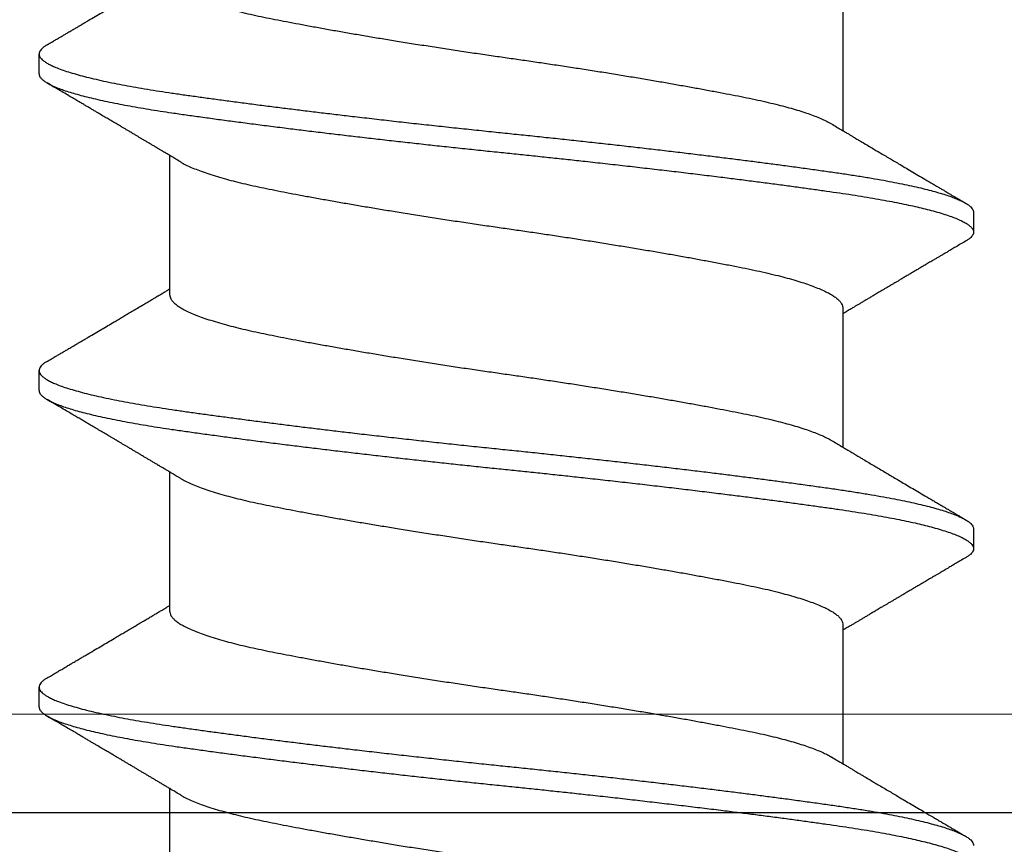
# Model space of a CAD drawing. Extents: x -2520 to 1829, y -2757 to -308.
# Drawn here: x 387 to 387, y -2035 to -2034 of the extents above; entities that cross this region are included whole.
import ezdxf

# ---------------------------------------------------------------- set-up
doc = ezdxf.new("R2010")
doc.units = 0
doc.header["$LTSCALE"] = 0.5
doc.header["$MEASUREMENT"] = 0
doc.layers.add('.875 HAT CHANNEL', color=3, linetype='CONTINUOUS', lineweight=15)
doc.layers.add('ALB PLCP', color=10, linetype='CONTINUOUS')
doc.layers.add('LIGHTING', color=42, linetype='CONTINUOUS')

# ---------------------------------------------------------------- blocks, each defined once
blk = doc.blocks.new('#8X58-HWH-SD-TEK')
at = {"layer": 'ALB PLCP', "lineweight": 30}
for p, q in [((-0.05904, 0.2964), (-0.05904, 0.27192)), ((0.082, 0.28188), (0.082, 0.28536)), ((0.05904, 0.24306), (0.05904, 0.26754)), ((-0.082, 0.25758), (-0.082, 0.2541)), ((-0.05904, 0.24085), (-0.05904, 0.21637)), ((0.082, 0.22633), (0.082, 0.2298)), ((0.05904, 0.1875), (0.05904, 0.21198)), ((-0.082, 0.20202), (-0.082, 0.19855)), ((-0.05904, 0.18529), (-0.05904, 0.16081)), ((0.082, 0.17077), (0.082, 0.17424)), ((0.05904, 0.13194), (0.05904, 0.15643))]:
    blk.add_line(p, q, dxfattribs=at)
for points, knots in [([(0.08059, 0.28696), (0.08034, 0.28711), (0.07986, 0.28739), (0.0792, 0.28778), (0.07865, 0.2881), (0.07821, 0.28836), (0.07788, 0.28855), (0.07752, 0.28877), (0.07704, 0.28905), (0.07645, 0.2894), (0.07582, 0.28977), (0.07521, 0.29013), (0.07458, 0.2905), (0.07397, 0.29086), (0.07316, 0.29134), (0.07217, 0.29192), (0.07102, 0.2926), (0.06992, 0.29324), (0.06894, 0.29382), (0.06808, 0.29434), (0.06731, 0.29479), (0.06655, 0.29524), (0.06576, 0.29571), (0.0649, 0.29622), (0.0641, 0.29669), (0.06335, 0.29714), (0.06271, 0.29752), (0.0621, 0.29788), (0.06157, 0.29819), (0.06122, 0.2984), (0.06099, 0.29854), (0.06084, 0.29863), (0.06064, 0.29875), (0.06037, 0.29891), (0.05998, 0.29914), (0.05953, 0.29941), (0.05919, 0.29961), (0.05904, 0.2997)], [0, 0, 0, 0, 0.035772, 0.066389, 0.091856, 0.112173, 0.127345, 0.137588, 0.16237, 0.193745, 0.22019, 0.249717, 0.279107, 0.307443, 0.334725, 0.391824, 0.444279, 0.495069, 0.544563, 0.580746, 0.615753, 0.651059, 0.687087, 0.725893, 0.770029, 0.799069, 0.830024, 0.859919, 0.88411, 0.902549, 0.909612, 0.915598, 0.924325, 0.936822, 0.953085, 0.978708, 1, 1, 1, 1]), ([(0.05903, 0.29861), (0.05903, 0.29852), (0.05902, 0.29829), (0.05887, 0.29793), (0.05858, 0.29752), (0.05817, 0.29711), (0.05762, 0.29669), (0.05693, 0.29625), (0.05607, 0.2958), (0.05505, 0.29534), (0.05388, 0.29487), (0.05256, 0.29441), (0.05112, 0.29394), (0.04957, 0.29349), (0.04794, 0.29306), (0.04625, 0.29264), (0.04446, 0.29223), (0.04259, 0.29183), (0.04062, 0.29144), (0.03856, 0.29104), (0.0364, 0.29063), (0.03415, 0.29021), (0.0318, 0.28978), (0.02938, 0.28935), (0.02691, 0.28892), (0.02438, 0.28849), (0.0218, 0.28806), (0.0191, 0.28762), (0.01629, 0.28717), (0.01337, 0.28671), (0.01043, 0.28626), (0.00748, 0.28581), (0.00452, 0.28537), (0.00164, 0.28495), (-0.00119, 0.28455), (-0.00396, 0.28415), (-0.00674, 0.28374), (-0.00952, 0.28333), (-0.0123, 0.2829), (-0.01506, 0.28247), (-0.0178, 0.28204), (-0.0205, 0.2816), (-0.02315, 0.28116), (-0.02574, 0.28072), (-0.02824, 0.28029), (-0.03066, 0.27986), (-0.03301, 0.27944), (-0.0353, 0.27902), (-0.03752, 0.2786), (-0.03967, 0.27819), (-0.04172, 0.27779), (-0.04367, 0.27738), (-0.04554, 0.27697), (-0.04727, 0.27655), (-0.04888, 0.27614), (-0.05035, 0.27573), (-0.05173, 0.27531), (-0.053, 0.27489), (-0.05415, 0.27447), (-0.05519, 0.27405), (-0.0561, 0.27362), (-0.05672, 0.27331), (-0.057, 0.27313), (-0.05705, 0.2731)], [0, 0, 0, 0, 0.011697, 0.028009, 0.044154, 0.060404, 0.076741, 0.093148, 0.110921, 0.128729, 0.146548, 0.164352, 0.182118, 0.199821, 0.216434, 0.232951, 0.249354, 0.265625, 0.281799, 0.298091, 0.314513, 0.331046, 0.347672, 0.364371, 0.380825, 0.397312, 0.413813, 0.430307, 0.44809, 0.465819, 0.48347, 0.50102, 0.518448, 0.535731, 0.551905, 0.568176, 0.58458, 0.601097, 0.617711, 0.634401, 0.651148, 0.667931, 0.684731, 0.701527, 0.717998, 0.734427, 0.750793, 0.767078, 0.783892, 0.800581, 0.817125, 0.833663, 0.850345, 0.867154, 0.883102, 0.899128, 0.915215, 0.931345, 0.947501, 0.963663, 0.979815, 0.995937, 1, 1, 1, 1]), ([(0.08058, 0.28696), (0.08074, 0.28687), (0.08108, 0.28666), (0.08148, 0.28634), (0.08179, 0.286), (0.08197, 0.28566), (0.08202, 0.28533), (0.08195, 0.285), (0.08176, 0.28467), (0.08145, 0.28434), (0.08103, 0.28402), (0.0805, 0.28368), (0.07985, 0.28335), (0.07904, 0.28299), (0.07805, 0.28261), (0.07687, 0.28221), (0.07554, 0.28181), (0.07406, 0.28141), (0.07244, 0.28102), (0.07069, 0.28062), (0.06885, 0.28024), (0.06696, 0.27988), (0.06502, 0.27953), (0.063, 0.27918), (0.06089, 0.27884), (0.05869, 0.27851), (0.05641, 0.27818), (0.05404, 0.27785), (0.05157, 0.27751), (0.049, 0.27716), (0.04635, 0.27681), (0.04361, 0.27645), (0.04084, 0.2761), (0.03806, 0.27575), (0.03528, 0.27541), (0.03244, 0.27506), (0.02955, 0.27472), (0.02647, 0.27436), (0.02319, 0.27398), (0.01973, 0.27358), (0.01623, 0.27319), (0.01272, 0.27281), (0.00921, 0.27243), (0.0057, 0.27206), (0.00229, 0.2717), (-0.001, 0.27136), (-0.00421, 0.27103), (-0.00742, 0.27069), (-0.01064, 0.27035), (-0.01387, 0.27), (-0.01708, 0.26965), (-0.02028, 0.26929), (-0.02345, 0.26892), (-0.0266, 0.26856), (-0.0297, 0.2682), (-0.03276, 0.26783), (-0.03571, 0.26747), (-0.03854, 0.26712), (-0.04125, 0.26678), (-0.0439, 0.26644), (-0.04648, 0.2661), (-0.04911, 0.26576), (-0.05178, 0.26539), (-0.05446, 0.26502), (-0.05703, 0.26466), (-0.05949, 0.2643), (-0.06184, 0.26394), (-0.0641, 0.26357), (-0.06619, 0.2632), (-0.06812, 0.26283), (-0.0699, 0.26248), (-0.07156, 0.26212), (-0.07312, 0.26175), (-0.07455, 0.26139), (-0.07587, 0.26102), (-0.07707, 0.26066), (-0.07813, 0.26029), (-0.07907, 0.25993), (-0.07988, 0.25957), (-0.08056, 0.25921), (-0.0811, 0.25887), (-0.08151, 0.25853), (-0.08179, 0.25821), (-0.08195, 0.25789), (-0.08202, 0.25768), (-0.082, 0.25758), (-0.082, 0.25758)], [0, 0, 0, 0, 0.0092512, 0.0211723, 0.0330262, 0.0448041, 0.056498, 0.0682033, 0.0799919, 0.0911756, 0.1024184, 0.1137127, 0.1250507, 0.1364243, 0.1496174, 0.1628342, 0.1760619, 0.1892873, 0.2024973, 0.215679, 0.2288194, 0.2408181, 0.2527621, 0.2646423, 0.2764498, 0.2881761, 0.2998567, 0.3116149, 0.3234512, 0.3353567, 0.3473227, 0.3593397, 0.3713982, 0.382797, 0.3942157, 0.405646, 0.4170793, 0.4285073, 0.4417118, 0.4548848, 0.4680135, 0.4810856, 0.4940888, 0.5070114, 0.5198419, 0.5315224, 0.5432491, 0.5550569, 0.5669374, 0.5788817, 0.5908806, 0.6029246, 0.6150041, 0.6271091, 0.6392298, 0.6513561, 0.6634777, 0.6748936, 0.6862881, 0.697653, 0.70898, 0.7202612, 0.7332463, 0.7461479, 0.7589549, 0.7716973, 0.784526, 0.7974468, 0.8104486, 0.822428, 0.8344561, 0.8465234, 0.85862, 0.870736, 0.8828613, 0.8949859, 0.9070996, 0.9191925, 0.9312546, 0.9432761, 0.9552475, 0.9664807, 0.9776534, 0.9887583, 0.9997885, 1, 1, 1, 1]), ([(0.08198, 0.28188), (0.08199, 0.28183), (0.082, 0.28165), (0.08186, 0.28135), (0.08157, 0.28099), (0.08115, 0.28063), (0.08062, 0.28028), (0.07995, 0.27992), (0.07915, 0.27956), (0.07822, 0.2792), (0.07716, 0.27883), (0.07598, 0.27847), (0.07467, 0.2781), (0.07324, 0.27774), (0.0717, 0.27737), (0.07004, 0.27701), (0.06831, 0.27666), (0.06652, 0.27632), (0.06468, 0.27599), (0.06276, 0.27567), (0.06076, 0.27535), (0.05858, 0.27502), (0.0562, 0.27468), (0.0536, 0.27432), (0.05088, 0.27394), (0.04805, 0.27356), (0.04511, 0.27318), (0.04208, 0.27279), (0.03904, 0.2724), (0.03602, 0.27203), (0.03302, 0.27166), (0.02996, 0.2713), (0.02686, 0.27093), (0.02372, 0.27057), (0.02055, 0.2702), (0.01735, 0.26985), (0.01414, 0.26949), (0.01092, 0.26914), (0.0077, 0.2688), (0.00448, 0.26846), (0.00134, 0.26813), (-0.00174, 0.26782), (-0.00476, 0.2675), (-0.00779, 0.26718), (-0.01083, 0.26686), (-0.01403, 0.26651), (-0.01738, 0.26614), (-0.02086, 0.26575), (-0.02432, 0.26535), (-0.02774, 0.26496), (-0.0311, 0.26456), (-0.03441, 0.26416), (-0.03756, 0.26377), (-0.04055, 0.2634), (-0.04337, 0.26304), (-0.04612, 0.26268), (-0.04878, 0.26233), (-0.05136, 0.26198), (-0.05384, 0.26164), (-0.05622, 0.2613), (-0.0585, 0.26098), (-0.0607, 0.26065), (-0.06282, 0.26031), (-0.06486, 0.25996), (-0.06676, 0.25962), (-0.06854, 0.25928), (-0.07019, 0.25894), (-0.07175, 0.2586), (-0.0732, 0.25826), (-0.07462, 0.2579), (-0.07599, 0.25752), (-0.07728, 0.25712), (-0.07841, 0.25672), (-0.07939, 0.25632), (-0.08021, 0.25593), (-0.08088, 0.25555), (-0.08138, 0.25518), (-0.08173, 0.25482), (-0.08194, 0.25448), (-0.08202, 0.25415), (-0.08198, 0.25383), (-0.08181, 0.25349), (-0.08151, 0.25315), (-0.08111, 0.25282), (-0.08075, 0.2526), (-0.08059, 0.2525)], [0, 0, 0, 0, 0.006105, 0.018921, 0.031831, 0.043737, 0.055704, 0.067722, 0.079781, 0.091871, 0.103984, 0.116108, 0.128234, 0.140351, 0.15245, 0.16452, 0.176552, 0.187853, 0.199103, 0.210295, 0.221422, 0.232476, 0.245222, 0.258061, 0.270991, 0.284001, 0.297079, 0.310212, 0.323388, 0.335494, 0.347615, 0.359741, 0.371863, 0.383969, 0.396052, 0.408099, 0.420102, 0.432052, 0.443938, 0.455752, 0.467486, 0.478496, 0.489569, 0.500712, 0.51192, 0.523183, 0.536275, 0.54942, 0.562605, 0.575817, 0.589043, 0.60227, 0.615486, 0.627578, 0.63964, 0.651661, 0.663632, 0.675543, 0.687385, 0.69915, 0.710835, 0.722554, 0.734355, 0.746229, 0.758168, 0.769476, 0.780825, 0.792208, 0.803615, 0.815039, 0.828267, 0.841493, 0.854703, 0.867886, 0.881027, 0.894115, 0.907138, 0.919007, 0.930803, 0.942515, 0.954204, 0.965975, 0.977822, 0.989738, 1, 1, 1, 1]), ([(0.05709, 0.26637), (0.05738, 0.26655), (0.05793, 0.26688), (0.05869, 0.26733), (0.05933, 0.26771), (0.05984, 0.26802), (0.06023, 0.26825), (0.0605, 0.26841), (0.0607, 0.26853), (0.06087, 0.26863), (0.06104, 0.26873), (0.06125, 0.26885), (0.06149, 0.269), (0.06183, 0.2692), (0.06227, 0.26946), (0.06277, 0.26976), (0.06324, 0.27004), (0.06372, 0.27032), (0.06417, 0.27059), (0.06463, 0.27086), (0.0651, 0.27114), (0.06562, 0.27145), (0.06616, 0.27177), (0.06667, 0.27207), (0.06713, 0.27234), (0.06753, 0.27258), (0.06785, 0.27277), (0.06816, 0.27295), (0.06851, 0.27316), (0.06899, 0.27344), (0.06958, 0.27379), (0.07028, 0.2742), (0.07107, 0.27467), (0.0718, 0.2751), (0.07245, 0.27549), (0.073, 0.27581), (0.07357, 0.27615), (0.07417, 0.2765), (0.07483, 0.27689), (0.07556, 0.27732), (0.07638, 0.2778), (0.07728, 0.27833), (0.0783, 0.27893), (0.07941, 0.27958), (0.08019, 0.28004), (0.0806, 0.28028)], [0, 0, 0, 0, 0.037452, 0.069936, 0.097446, 0.119974, 0.135044, 0.146593, 0.154619, 0.160653, 0.16804, 0.176897, 0.187225, 0.199026, 0.220543, 0.242765, 0.263011, 0.281281, 0.302918, 0.321078, 0.340301, 0.362599, 0.387976, 0.408896, 0.428175, 0.445746, 0.460328, 0.469565, 0.484956, 0.505203, 0.530309, 0.560272, 0.594177, 0.631384, 0.653664, 0.676981, 0.701335, 0.726729, 0.753702, 0.785168, 0.819353, 0.857925, 0.900887, 0.948244, 1, 1, 1, 1]), ([(-0.05706, 0.2731), (-0.05738, 0.27291), (-0.05796, 0.27257), (-0.05877, 0.27208), (-0.05945, 0.27168), (-0.06, 0.27135), (-0.06043, 0.2711), (-0.06072, 0.27092), (-0.06094, 0.27079), (-0.06114, 0.27067), (-0.06139, 0.27052), (-0.06174, 0.27031), (-0.06219, 0.27005), (-0.06282, 0.26967), (-0.0636, 0.26921), (-0.06446, 0.2687), (-0.06531, 0.26819), (-0.06618, 0.26768), (-0.06707, 0.26715), (-0.06796, 0.26663), (-0.06891, 0.26607), (-0.06994, 0.26546), (-0.07106, 0.26479), (-0.07224, 0.2641), (-0.0735, 0.26335), (-0.0746, 0.26271), (-0.07548, 0.26219), (-0.07608, 0.26184), (-0.07661, 0.26152), (-0.07708, 0.26125), (-0.07743, 0.26104), (-0.0777, 0.26088), (-0.07796, 0.26073), (-0.07829, 0.26053), (-0.07873, 0.26028), (-0.07926, 0.25997), (-0.0799, 0.25959), (-0.08035, 0.25933), (-0.08059, 0.25918)], [0, 0, 0, 0, 0.039859, 0.074313, 0.103351, 0.126964, 0.144888, 0.157552, 0.165194, 0.172817, 0.182416, 0.197975, 0.216926, 0.239231, 0.279328, 0.315895, 0.348932, 0.388346, 0.426117, 0.463119, 0.501286, 0.547448, 0.594839, 0.643893, 0.697447, 0.755984, 0.783307, 0.809264, 0.832143, 0.851943, 0.868662, 0.876708, 0.886733, 0.900966, 0.919407, 0.942058, 0.968922, 1, 1, 1, 1]), ([(0.05708, 0.26637), (0.05703, 0.26634), (0.05674, 0.26616), (0.05606, 0.26582), (0.05505, 0.26535), (0.05387, 0.26489), (0.05256, 0.26442), (0.05112, 0.26396), (0.04957, 0.26351), (0.04794, 0.26308), (0.04625, 0.26266), (0.04446, 0.26225), (0.04259, 0.26185), (0.04062, 0.26146), (0.03856, 0.26105), (0.0364, 0.26064), (0.03415, 0.26022), (0.0318, 0.2598), (0.02938, 0.25937), (0.02691, 0.25894), (0.02438, 0.25851), (0.0218, 0.25808), (0.0191, 0.25764), (0.01629, 0.25718), (0.01337, 0.25672), (0.01043, 0.25627), (0.00748, 0.25583), (0.00452, 0.25539), (0.00164, 0.25497), (-0.00119, 0.25457), (-0.00396, 0.25417), (-0.00674, 0.25376), (-0.00952, 0.25334), (-0.0123, 0.25292), (-0.01506, 0.25249), (-0.0178, 0.25205), (-0.0205, 0.25161), (-0.02315, 0.25117), (-0.02574, 0.25074), (-0.02824, 0.25031), (-0.03066, 0.24988), (-0.03301, 0.24946), (-0.03533, 0.24903), (-0.03761, 0.2486), (-0.03984, 0.24817), (-0.04196, 0.24775), (-0.04398, 0.24733), (-0.04589, 0.2469), (-0.04767, 0.24647), (-0.04932, 0.24604), (-0.05082, 0.24561), (-0.05221, 0.24517), (-0.05349, 0.24473), (-0.05463, 0.24429), (-0.05566, 0.24386), (-0.05655, 0.24342), (-0.0573, 0.24298), (-0.05792, 0.24255), (-0.0584, 0.24213), (-0.05875, 0.24172), (-0.05896, 0.24132), (-0.05905, 0.24103), (-0.05903, 0.24088), (-0.05903, 0.24085)], [0, 0, 0, 0, 0.003712, 0.021476, 0.039274, 0.057083, 0.074878, 0.092635, 0.110328, 0.126932, 0.143441, 0.159835, 0.176098, 0.192263, 0.208547, 0.224959, 0.241483, 0.2581, 0.274791, 0.291236, 0.307715, 0.324206, 0.340692, 0.358465, 0.376185, 0.393827, 0.411368, 0.428786, 0.44606, 0.462225, 0.478488, 0.494883, 0.511392, 0.527996, 0.544677, 0.561415, 0.57819, 0.594981, 0.611768, 0.62823, 0.64465, 0.661008, 0.677285, 0.69475, 0.71208, 0.729253, 0.746456, 0.763813, 0.781302, 0.797894, 0.814565, 0.831296, 0.848066, 0.864856, 0.881645, 0.898411, 0.915136, 0.931798, 0.948379, 0.964565, 0.980638, 0.996579, 1, 1, 1, 1]), ([(-0.0806, 0.2525), (-0.08029, 0.25232), (-0.07971, 0.25198), (-0.07889, 0.2515), (-0.07818, 0.25108), (-0.07757, 0.25072), (-0.07706, 0.25042), (-0.07666, 0.25018), (-0.07635, 0.25001), (-0.07612, 0.24987), (-0.07593, 0.24976), (-0.07572, 0.24964), (-0.0755, 0.2495), (-0.07524, 0.24935), (-0.07496, 0.24919), (-0.07452, 0.24893), (-0.07391, 0.24857), (-0.07314, 0.24812), (-0.07241, 0.24769), (-0.07174, 0.24729), (-0.07113, 0.24693), (-0.07051, 0.24656), (-0.06989, 0.2462), (-0.0693, 0.24585), (-0.06878, 0.24554), (-0.06836, 0.24529), (-0.06805, 0.24511), (-0.0678, 0.24496), (-0.06754, 0.24481), (-0.06721, 0.24461), (-0.06682, 0.24438), (-0.06638, 0.24412), (-0.06584, 0.2438), (-0.06522, 0.24343), (-0.06456, 0.24304), (-0.06395, 0.24268), (-0.0634, 0.24235), (-0.06288, 0.24205), (-0.06239, 0.24176), (-0.06192, 0.24147), (-0.06147, 0.24121), (-0.061, 0.24093), (-0.06046, 0.24061), (-0.0598, 0.24021), (-0.05931, 0.23992), (-0.05904, 0.23976), (-0.05904, 0.23976)], [0, 0, 0, 0, 0.042573, 0.08038, 0.113424, 0.14171, 0.165239, 0.184014, 0.198259, 0.207616, 0.215827, 0.225248, 0.235879, 0.247718, 0.260767, 0.275024, 0.30881, 0.345241, 0.381963, 0.410264, 0.438735, 0.467377, 0.49619, 0.524619, 0.54926, 0.56953, 0.582357, 0.592543, 0.604022, 0.619433, 0.638213, 0.658604, 0.680479, 0.712968, 0.744785, 0.773077, 0.797847, 0.821909, 0.844414, 0.866309, 0.887929, 0.906924, 0.931856, 0.962717, 0.999499, 1, 1, 1, 1]), ([(0.08059, 0.2314), (0.08034, 0.23156), (0.07986, 0.23184), (0.0792, 0.23222), (0.07865, 0.23255), (0.07821, 0.23281), (0.07788, 0.233), (0.07752, 0.23321), (0.07704, 0.23349), (0.07645, 0.23384), (0.07582, 0.23421), (0.07521, 0.23457), (0.07458, 0.23494), (0.07397, 0.2353), (0.07316, 0.23578), (0.07217, 0.23636), (0.07102, 0.23704), (0.06992, 0.23769), (0.06894, 0.23827), (0.06808, 0.23878), (0.06731, 0.23923), (0.06655, 0.23969), (0.06576, 0.24015), (0.0649, 0.24066), (0.0641, 0.24114), (0.06335, 0.24158), (0.06271, 0.24196), (0.0621, 0.24233), (0.06157, 0.24264), (0.06122, 0.24285), (0.06099, 0.24298), (0.06084, 0.24307), (0.06064, 0.24319), (0.06037, 0.24335), (0.05998, 0.24358), (0.05953, 0.24385), (0.05919, 0.24405), (0.05904, 0.24414)], [0, 0, 0, 0, 0.035772, 0.066389, 0.091856, 0.112173, 0.127345, 0.137588, 0.16237, 0.193745, 0.22019, 0.249717, 0.279107, 0.307443, 0.334725, 0.391824, 0.444279, 0.495069, 0.544563, 0.580746, 0.615753, 0.651059, 0.687087, 0.725893, 0.770029, 0.799069, 0.830024, 0.859919, 0.88411, 0.902549, 0.909612, 0.915598, 0.924325, 0.936822, 0.953085, 0.978708, 1, 1, 1, 1]), ([(0.05903, 0.24306), (0.05903, 0.24296), (0.05902, 0.24273), (0.05887, 0.24237), (0.05858, 0.24196), (0.05817, 0.24155), (0.05762, 0.24113), (0.05693, 0.2407), (0.05607, 0.24024), (0.05505, 0.23978), (0.05388, 0.23931), (0.05256, 0.23885), (0.05112, 0.23839), (0.04957, 0.23794), (0.04794, 0.23751), (0.04625, 0.23709), (0.04446, 0.23668), (0.04259, 0.23628), (0.04062, 0.23589), (0.03856, 0.23548), (0.0364, 0.23507), (0.03415, 0.23465), (0.0318, 0.23423), (0.02938, 0.2338), (0.02691, 0.23337), (0.02438, 0.23294), (0.0218, 0.23251), (0.0191, 0.23206), (0.01629, 0.23161), (0.01337, 0.23115), (0.01043, 0.2307), (0.00748, 0.23025), (0.00452, 0.22982), (0.00164, 0.2294), (-0.00119, 0.229), (-0.00396, 0.2286), (-0.00674, 0.22819), (-0.00952, 0.22777), (-0.0123, 0.22735), (-0.01506, 0.22691), (-0.0178, 0.22648), (-0.0205, 0.22604), (-0.02315, 0.2256), (-0.02574, 0.22517), (-0.02824, 0.22474), (-0.03066, 0.22431), (-0.03301, 0.22389), (-0.0353, 0.22347), (-0.03752, 0.22305), (-0.03967, 0.22263), (-0.04172, 0.22223), (-0.04367, 0.22183), (-0.04554, 0.22141), (-0.04727, 0.221), (-0.04888, 0.22058), (-0.05035, 0.22017), (-0.05173, 0.21975), (-0.053, 0.21933), (-0.05415, 0.21891), (-0.05519, 0.21849), (-0.0561, 0.21807), (-0.05672, 0.21775), (-0.057, 0.21758), (-0.05705, 0.21754)], [0, 0, 0, 0, 0.011697, 0.028009, 0.044154, 0.060404, 0.076741, 0.093148, 0.110921, 0.128729, 0.146548, 0.164352, 0.182118, 0.199821, 0.216434, 0.232951, 0.249354, 0.265625, 0.281799, 0.298091, 0.314513, 0.331046, 0.347672, 0.364371, 0.380825, 0.397312, 0.413813, 0.430307, 0.44809, 0.465819, 0.48347, 0.50102, 0.518448, 0.535731, 0.551905, 0.568176, 0.58458, 0.601097, 0.617711, 0.634401, 0.651148, 0.667931, 0.684731, 0.701527, 0.717998, 0.734427, 0.750793, 0.767078, 0.783892, 0.800581, 0.817125, 0.833663, 0.850345, 0.867154, 0.883102, 0.899128, 0.915215, 0.931345, 0.947501, 0.963663, 0.979815, 0.995937, 1, 1, 1, 1]), ([(0.08058, 0.2314), (0.08074, 0.23131), (0.08108, 0.23111), (0.08148, 0.23078), (0.08179, 0.23044), (0.08197, 0.23011), (0.08202, 0.22978), (0.08195, 0.22945), (0.08176, 0.22912), (0.08145, 0.22879), (0.08103, 0.22846), (0.0805, 0.22813), (0.07985, 0.22779), (0.07904, 0.22743), (0.07805, 0.22705), (0.07687, 0.22666), (0.07554, 0.22626), (0.07406, 0.22586), (0.07244, 0.22546), (0.07069, 0.22507), (0.06885, 0.22469), (0.06696, 0.22432), (0.06502, 0.22397), (0.063, 0.22363), (0.06089, 0.22329), (0.05869, 0.22296), (0.05641, 0.22263), (0.05404, 0.22229), (0.05157, 0.22195), (0.049, 0.22161), (0.04635, 0.22126), (0.04361, 0.2209), (0.04084, 0.22055), (0.03806, 0.2202), (0.03528, 0.21985), (0.03244, 0.21951), (0.02955, 0.21916), (0.02647, 0.2188), (0.02319, 0.21842), (0.01973, 0.21803), (0.01623, 0.21764), (0.01272, 0.21725), (0.00921, 0.21687), (0.0057, 0.2165), (0.00229, 0.21615), (-0.001, 0.21581), (-0.00421, 0.21548), (-0.00742, 0.21514), (-0.01064, 0.21479), (-0.01387, 0.21444), (-0.01708, 0.21409), (-0.02028, 0.21373), (-0.02345, 0.21337), (-0.0266, 0.213), (-0.0297, 0.21264), (-0.03276, 0.21227), (-0.03571, 0.21192), (-0.03854, 0.21156), (-0.04125, 0.21122), (-0.0439, 0.21088), (-0.04648, 0.21055), (-0.04911, 0.2102), (-0.05178, 0.20984), (-0.05446, 0.20947), (-0.05703, 0.20911), (-0.05949, 0.20875), (-0.06184, 0.20838), (-0.0641, 0.20801), (-0.06619, 0.20764), (-0.06812, 0.20728), (-0.0699, 0.20692), (-0.07156, 0.20656), (-0.07312, 0.2062), (-0.07455, 0.20583), (-0.07587, 0.20547), (-0.07707, 0.2051), (-0.07813, 0.20474), (-0.07907, 0.20437), (-0.07988, 0.20401), (-0.08056, 0.20366), (-0.0811, 0.20331), (-0.08151, 0.20298), (-0.08179, 0.20265), (-0.08195, 0.20234), (-0.08202, 0.20213), (-0.082, 0.20202), (-0.082, 0.20202)], [0, 0, 0, 0, 0.009251, 0.021172, 0.033026, 0.044804, 0.056498, 0.068203, 0.079992, 0.091176, 0.102418, 0.113713, 0.125051, 0.136424, 0.149617, 0.162834, 0.176062, 0.189287, 0.202497, 0.215679, 0.228819, 0.240818, 0.252762, 0.264642, 0.27645, 0.288176, 0.299857, 0.311615, 0.323451, 0.335357, 0.347323, 0.35934, 0.371398, 0.382797, 0.394216, 0.405646, 0.417079, 0.428507, 0.441712, 0.454885, 0.468014, 0.481086, 0.494089, 0.507011, 0.519842, 0.531522, 0.543249, 0.555057, 0.566937, 0.578882, 0.590881, 0.602925, 0.615004, 0.627109, 0.63923, 0.651356, 0.663478, 0.674894, 0.686288, 0.697653, 0.70898, 0.720261, 0.733246, 0.746148, 0.758955, 0.771697, 0.784526, 0.797447, 0.810449, 0.822428, 0.834456, 0.846523, 0.85862, 0.870736, 0.882861, 0.894986, 0.9071, 0.919193, 0.931255, 0.943276, 0.955248, 0.966481, 0.977653, 0.988758, 0.999788, 1, 1, 1, 1]), ([(0.08198, 0.22633), (0.08199, 0.22627), (0.082, 0.22609), (0.08186, 0.22579), (0.08157, 0.22543), (0.08115, 0.22507), (0.08062, 0.22472), (0.07995, 0.22437), (0.07915, 0.22401), (0.07822, 0.22364), (0.07716, 0.22328), (0.07598, 0.22291), (0.07467, 0.22255), (0.07324, 0.22218), (0.0717, 0.22182), (0.07004, 0.22146), (0.06831, 0.22111), (0.06652, 0.22077), (0.06468, 0.22044), (0.06276, 0.22011), (0.06076, 0.2198), (0.05858, 0.21947), (0.0562, 0.21913), (0.0536, 0.21876), (0.05088, 0.21839), (0.04805, 0.21801), (0.04511, 0.21762), (0.04208, 0.21723), (0.03904, 0.21685), (0.03602, 0.21647), (0.03302, 0.21611), (0.02996, 0.21574), (0.02686, 0.21538), (0.02372, 0.21501), (0.02055, 0.21465), (0.01735, 0.21429), (0.01414, 0.21393), (0.01092, 0.21358), (0.0077, 0.21324), (0.00448, 0.2129), (0.00134, 0.21257), (-0.00174, 0.21226), (-0.00476, 0.21195), (-0.00779, 0.21163), (-0.01083, 0.2113), (-0.01403, 0.21095), (-0.01738, 0.21058), (-0.02086, 0.21019), (-0.02432, 0.2098), (-0.02774, 0.2094), (-0.0311, 0.209), (-0.03441, 0.2086), (-0.03756, 0.20821), (-0.04055, 0.20784), (-0.04337, 0.20748), (-0.04612, 0.20712), (-0.04878, 0.20677), (-0.05136, 0.20642), (-0.05384, 0.20608), (-0.05622, 0.20575), (-0.0585, 0.20542), (-0.0607, 0.20509), (-0.06282, 0.20475), (-0.06486, 0.20441), (-0.06676, 0.20407), (-0.06854, 0.20373), (-0.07019, 0.20339), (-0.07175, 0.20305), (-0.0732, 0.2027), (-0.07462, 0.20234), (-0.07599, 0.20196), (-0.07728, 0.20156), (-0.07841, 0.20116), (-0.07939, 0.20077), (-0.08021, 0.20038), (-0.08088, 0.19999), (-0.08138, 0.19962), (-0.08173, 0.19927), (-0.08194, 0.19893), (-0.08202, 0.1986), (-0.08198, 0.19827), (-0.08181, 0.19794), (-0.08151, 0.19759), (-0.08111, 0.19726), (-0.08075, 0.19705), (-0.08059, 0.19694)], [0, 0, 0, 0, 0.006105, 0.018921, 0.031831, 0.043737, 0.055704, 0.067722, 0.079781, 0.091871, 0.103984, 0.116108, 0.128234, 0.140351, 0.15245, 0.16452, 0.176552, 0.187853, 0.199103, 0.210295, 0.221422, 0.232476, 0.245222, 0.258061, 0.270991, 0.284001, 0.297079, 0.310212, 0.323388, 0.335494, 0.347615, 0.359741, 0.371863, 0.383969, 0.396052, 0.408099, 0.420102, 0.432052, 0.443938, 0.455752, 0.467486, 0.478496, 0.489569, 0.500712, 0.51192, 0.523183, 0.536275, 0.54942, 0.562605, 0.575817, 0.589043, 0.60227, 0.615486, 0.627578, 0.63964, 0.651661, 0.663632, 0.675543, 0.687385, 0.69915, 0.710835, 0.722554, 0.734355, 0.746229, 0.758168, 0.769476, 0.780825, 0.792208, 0.803615, 0.815039, 0.828267, 0.841493, 0.854703, 0.867886, 0.881027, 0.894115, 0.907138, 0.919007, 0.930803, 0.942515, 0.954204, 0.965975, 0.977822, 0.989738, 1, 1, 1, 1]), ([(0.05709, 0.21082), (0.05738, 0.21099), (0.05793, 0.21132), (0.05869, 0.21177), (0.05933, 0.21216), (0.05984, 0.21246), (0.06023, 0.21269), (0.0605, 0.21285), (0.0607, 0.21297), (0.06087, 0.21307), (0.06104, 0.21317), (0.06125, 0.2133), (0.06149, 0.21344), (0.06183, 0.21365), (0.06227, 0.2139), (0.06277, 0.2142), (0.06324, 0.21448), (0.06372, 0.21476), (0.06417, 0.21503), (0.06463, 0.21531), (0.0651, 0.21558), (0.06562, 0.21589), (0.06616, 0.21621), (0.06667, 0.21652), (0.06713, 0.21678), (0.06753, 0.21702), (0.06785, 0.21722), (0.06816, 0.2174), (0.06851, 0.2176), (0.06899, 0.21789), (0.06958, 0.21823), (0.07028, 0.21865), (0.07107, 0.21911), (0.0718, 0.21955), (0.07245, 0.21993), (0.073, 0.22025), (0.07357, 0.22059), (0.07417, 0.22095), (0.07483, 0.22133), (0.07556, 0.22176), (0.07638, 0.22224), (0.07728, 0.22278), (0.0783, 0.22337), (0.07941, 0.22403), (0.08019, 0.22448), (0.0806, 0.22472)], [0, 0, 0, 0, 0.037452, 0.069936, 0.097446, 0.119974, 0.135044, 0.146593, 0.154619, 0.160653, 0.16804, 0.176897, 0.187225, 0.199026, 0.220543, 0.242765, 0.263011, 0.281281, 0.302918, 0.321078, 0.340301, 0.362599, 0.387976, 0.408896, 0.428175, 0.445746, 0.460328, 0.469565, 0.484956, 0.505203, 0.530309, 0.560272, 0.594177, 0.631384, 0.653664, 0.676981, 0.701335, 0.726729, 0.753702, 0.785168, 0.819353, 0.857925, 0.900887, 0.948244, 1, 1, 1, 1]), ([(-0.05706, 0.21754), (-0.05738, 0.21736), (-0.05796, 0.21701), (-0.05877, 0.21653), (-0.05945, 0.21612), (-0.06, 0.21579), (-0.06043, 0.21554), (-0.06072, 0.21536), (-0.06094, 0.21523), (-0.06114, 0.21512), (-0.06139, 0.21496), (-0.06174, 0.21476), (-0.06219, 0.21449), (-0.06282, 0.21412), (-0.0636, 0.21366), (-0.06446, 0.21315), (-0.06531, 0.21264), (-0.06618, 0.21213), (-0.06707, 0.2116), (-0.06796, 0.21107), (-0.06891, 0.21051), (-0.06994, 0.2099), (-0.07106, 0.20924), (-0.07224, 0.20854), (-0.0735, 0.2078), (-0.0746, 0.20715), (-0.07548, 0.20664), (-0.07608, 0.20628), (-0.07661, 0.20597), (-0.07708, 0.20569), (-0.07743, 0.20549), (-0.0777, 0.20533), (-0.07796, 0.20518), (-0.07829, 0.20498), (-0.07873, 0.20472), (-0.07926, 0.20441), (-0.0799, 0.20404), (-0.08035, 0.20377), (-0.08059, 0.20363)], [0, 0, 0, 0, 0.039859, 0.074313, 0.103351, 0.126964, 0.144888, 0.157552, 0.165194, 0.172817, 0.182416, 0.197975, 0.216926, 0.239231, 0.279328, 0.315895, 0.348932, 0.388346, 0.426117, 0.463119, 0.501286, 0.547448, 0.594839, 0.643893, 0.697447, 0.755984, 0.783307, 0.809264, 0.832143, 0.851943, 0.868662, 0.876708, 0.886733, 0.900966, 0.919407, 0.942058, 0.968922, 1, 1, 1, 1]), ([(0.05708, 0.21082), (0.05703, 0.21079), (0.05674, 0.2106), (0.05606, 0.21026), (0.05505, 0.2098), (0.05387, 0.20933), (0.05256, 0.20887), (0.05112, 0.2084), (0.04957, 0.20796), (0.04794, 0.20752), (0.04625, 0.2071), (0.04446, 0.20669), (0.04259, 0.20629), (0.04062, 0.2059), (0.03856, 0.2055), (0.0364, 0.20509), (0.03415, 0.20467), (0.0318, 0.20424), (0.02938, 0.20381), (0.02691, 0.20338), (0.02438, 0.20295), (0.0218, 0.20252), (0.0191, 0.20208), (0.01629, 0.20163), (0.01337, 0.20117), (0.01043, 0.20072), (0.00748, 0.20027), (0.00452, 0.19983), (0.00164, 0.19941), (-0.00119, 0.19901), (-0.00396, 0.19861), (-0.00674, 0.1982), (-0.00952, 0.19779), (-0.0123, 0.19736), (-0.01506, 0.19693), (-0.0178, 0.1965), (-0.0205, 0.19606), (-0.02315, 0.19562), (-0.02574, 0.19518), (-0.02824, 0.19475), (-0.03066, 0.19433), (-0.03301, 0.1939), (-0.03533, 0.19348), (-0.03761, 0.19305), (-0.03984, 0.19262), (-0.04196, 0.1922), (-0.04398, 0.19178), (-0.04589, 0.19135), (-0.04767, 0.19091), (-0.04932, 0.19048), (-0.05082, 0.19005), (-0.05221, 0.18962), (-0.05349, 0.18918), (-0.05463, 0.18874), (-0.05566, 0.1883), (-0.05655, 0.18786), (-0.0573, 0.18743), (-0.05792, 0.187), (-0.0584, 0.18658), (-0.05875, 0.18617), (-0.05896, 0.18577), (-0.05905, 0.18548), (-0.05903, 0.18532), (-0.05903, 0.18529)], [0, 0, 0, 0, 0.003712, 0.021476, 0.039274, 0.057083, 0.074878, 0.092635, 0.110328, 0.126932, 0.143441, 0.159835, 0.176098, 0.192263, 0.208547, 0.224959, 0.241483, 0.2581, 0.274791, 0.291236, 0.307715, 0.324206, 0.340692, 0.358465, 0.376185, 0.393827, 0.411368, 0.428786, 0.44606, 0.462225, 0.478488, 0.494883, 0.511392, 0.527996, 0.544677, 0.561415, 0.57819, 0.594981, 0.611768, 0.62823, 0.64465, 0.661008, 0.677285, 0.69475, 0.71208, 0.729253, 0.746456, 0.763813, 0.781302, 0.797894, 0.814565, 0.831296, 0.848066, 0.864856, 0.881645, 0.898411, 0.915136, 0.931798, 0.948379, 0.964565, 0.980638, 0.996579, 1, 1, 1, 1]), ([(-0.0806, 0.19694), (-0.08029, 0.19677), (-0.07971, 0.19643), (-0.07889, 0.19595), (-0.07818, 0.19553), (-0.07757, 0.19517), (-0.07706, 0.19487), (-0.07666, 0.19463), (-0.07635, 0.19445), (-0.07612, 0.19431), (-0.07593, 0.1942), (-0.07572, 0.19408), (-0.0755, 0.19395), (-0.07524, 0.1938), (-0.07496, 0.19363), (-0.07452, 0.19337), (-0.07391, 0.19301), (-0.07314, 0.19256), (-0.07241, 0.19213), (-0.07174, 0.19173), (-0.07113, 0.19137), (-0.07051, 0.19101), (-0.06989, 0.19064), (-0.0693, 0.19029), (-0.06878, 0.18998), (-0.06836, 0.18974), (-0.06805, 0.18955), (-0.0678, 0.18941), (-0.06754, 0.18925), (-0.06721, 0.18906), (-0.06682, 0.18882), (-0.06638, 0.18856), (-0.06584, 0.18825), (-0.06522, 0.18788), (-0.06456, 0.18749), (-0.06395, 0.18712), (-0.0634, 0.1868), (-0.06288, 0.18649), (-0.06239, 0.1862), (-0.06192, 0.18592), (-0.06147, 0.18565), (-0.061, 0.18537), (-0.06046, 0.18505), (-0.0598, 0.18466), (-0.05931, 0.18437), (-0.05904, 0.18421), (-0.05904, 0.18421)], [0, 0, 0, 0, 0.042573, 0.08038, 0.113424, 0.14171, 0.165239, 0.184014, 0.198259, 0.207616, 0.215827, 0.225248, 0.235879, 0.247718, 0.260767, 0.275024, 0.30881, 0.345241, 0.381963, 0.410264, 0.438735, 0.467377, 0.49619, 0.524619, 0.54926, 0.56953, 0.582357, 0.592543, 0.604022, 0.619433, 0.638213, 0.658604, 0.680479, 0.712968, 0.744785, 0.773077, 0.797847, 0.821909, 0.844414, 0.866309, 0.887929, 0.906924, 0.931856, 0.962717, 0.999499, 1, 1, 1, 1]), ([(0.08059, 0.17585), (0.08034, 0.176), (0.07986, 0.17628), (0.0792, 0.17667), (0.07865, 0.17699), (0.07821, 0.17725), (0.07788, 0.17744), (0.07752, 0.17766), (0.07704, 0.17794), (0.07645, 0.17829), (0.07582, 0.17866), (0.07521, 0.17902), (0.07458, 0.17939), (0.07397, 0.17975), (0.07316, 0.18023), (0.07217, 0.18081), (0.07102, 0.18149), (0.06992, 0.18213), (0.06894, 0.18271), (0.06808, 0.18323), (0.06731, 0.18368), (0.06655, 0.18413), (0.06576, 0.1846), (0.0649, 0.1851), (0.0641, 0.18558), (0.06335, 0.18602), (0.06271, 0.18641), (0.0621, 0.18677), (0.06157, 0.18708), (0.06122, 0.18729), (0.06099, 0.18743), (0.06084, 0.18752), (0.06064, 0.18763), (0.06037, 0.18779), (0.05998, 0.18803), (0.05953, 0.1883), (0.05919, 0.1885), (0.05904, 0.18859)], [0, 0, 0, 0, 0.035772, 0.066389, 0.091856, 0.112173, 0.127345, 0.137588, 0.16237, 0.193745, 0.22019, 0.249717, 0.279107, 0.307443, 0.334725, 0.391824, 0.444279, 0.495069, 0.544563, 0.580746, 0.615753, 0.651059, 0.687087, 0.725893, 0.770029, 0.799069, 0.830024, 0.859919, 0.88411, 0.902549, 0.909612, 0.915598, 0.924325, 0.936822, 0.953085, 0.978708, 1, 1, 1, 1]), ([(0.05903, 0.1875), (0.05903, 0.18741), (0.05902, 0.18718), (0.05887, 0.18681), (0.05858, 0.18641), (0.05817, 0.18599), (0.05762, 0.18558), (0.05693, 0.18514), (0.05607, 0.18469), (0.05505, 0.18422), (0.05388, 0.18376), (0.05256, 0.18329), (0.05112, 0.18283), (0.04957, 0.18238), (0.04794, 0.18195), (0.04625, 0.18153), (0.04446, 0.18112), (0.04259, 0.18072), (0.04062, 0.18033), (0.03856, 0.17993), (0.0364, 0.17952), (0.03415, 0.1791), (0.0318, 0.17867), (0.02938, 0.17824), (0.02691, 0.17781), (0.02438, 0.17738), (0.0218, 0.17695), (0.0191, 0.17651), (0.01629, 0.17606), (0.01337, 0.1756), (0.01043, 0.17514), (0.00748, 0.1747), (0.00452, 0.17426), (0.00164, 0.17384), (-0.00119, 0.17344), (-0.00396, 0.17304), (-0.00674, 0.17263), (-0.00952, 0.17222), (-0.0123, 0.17179), (-0.01506, 0.17136), (-0.0178, 0.17092), (-0.0205, 0.17049), (-0.02315, 0.17005), (-0.02574, 0.16961), (-0.02824, 0.16918), (-0.03066, 0.16875), (-0.03301, 0.16833), (-0.0353, 0.16791), (-0.03752, 0.16749), (-0.03967, 0.16708), (-0.04172, 0.16667), (-0.04367, 0.16627), (-0.04554, 0.16586), (-0.04727, 0.16544), (-0.04888, 0.16503), (-0.05035, 0.16462), (-0.05173, 0.1642), (-0.053, 0.16378), (-0.05415, 0.16336), (-0.05519, 0.16293), (-0.0561, 0.16251), (-0.05672, 0.1622), (-0.057, 0.16202), (-0.05705, 0.16199)], [0, 0, 0, 0, 0.0116973, 0.0280094, 0.0441538, 0.0604036, 0.076741, 0.0931477, 0.1109211, 0.1287292, 0.1465478, 0.1643521, 0.1821178, 0.1998209, 0.216434, 0.2329513, 0.2493543, 0.2656254, 0.2817993, 0.2980914, 0.3145128, 0.3310457, 0.3476716, 0.3643713, 0.3808253, 0.3973122, 0.4138126, 0.430307, 0.4480898, 0.4658186, 0.4834699, 0.5010203, 0.5184477, 0.5357308, 0.5519046, 0.5681762, 0.5845797, 0.6010974, 0.6177108, 0.6344008, 0.6511477, 0.6679312, 0.6847311, 0.7015266, 0.7179982, 0.7344266, 0.7507929, 0.7670785, 0.7838925, 0.8005807, 0.8171249, 0.8336627, 0.8503453, 0.8671544, 0.8831017, 0.8991276, 0.9152146, 0.931345, 0.9475007, 0.9636635, 0.979815, 0.9959369, 1, 1, 1, 1]), ([(0.08058, 0.17585), (0.08074, 0.17576), (0.08108, 0.17555), (0.08148, 0.17523), (0.08179, 0.17489), (0.08197, 0.17455), (0.08202, 0.17422), (0.08195, 0.17389), (0.08176, 0.17356), (0.08145, 0.17323), (0.08103, 0.1729), (0.0805, 0.17257), (0.07985, 0.17224), (0.07904, 0.17188), (0.07805, 0.1715), (0.07687, 0.1711), (0.07554, 0.1707), (0.07406, 0.1703), (0.07244, 0.16991), (0.07069, 0.16951), (0.06885, 0.16913), (0.06696, 0.16876), (0.06502, 0.16841), (0.063, 0.16807), (0.06089, 0.16773), (0.05869, 0.1674), (0.05641, 0.16707), (0.05404, 0.16674), (0.05157, 0.1664), (0.049, 0.16605), (0.04635, 0.1657), (0.04361, 0.16534), (0.04084, 0.16499), (0.03806, 0.16464), (0.03528, 0.1643), (0.03244, 0.16395), (0.02955, 0.16361), (0.02647, 0.16325), (0.02319, 0.16287), (0.01973, 0.16247), (0.01623, 0.16208), (0.01272, 0.1617), (0.00921, 0.16132), (0.0057, 0.16094), (0.00229, 0.16059), (-0.001, 0.16025), (-0.00421, 0.15992), (-0.00742, 0.15958), (-0.01064, 0.15924), (-0.01387, 0.15889), (-0.01708, 0.15853), (-0.02028, 0.15818), (-0.02345, 0.15781), (-0.0266, 0.15745), (-0.0297, 0.15708), (-0.03276, 0.15672), (-0.03571, 0.15636), (-0.03854, 0.15601), (-0.04125, 0.15567), (-0.0439, 0.15533), (-0.04648, 0.15499), (-0.04911, 0.15464), (-0.05178, 0.15428), (-0.05446, 0.15391), (-0.05703, 0.15355), (-0.05949, 0.15319), (-0.06184, 0.15283), (-0.0641, 0.15246), (-0.06619, 0.15209), (-0.06812, 0.15172), (-0.0699, 0.15137), (-0.07156, 0.15101), (-0.07312, 0.15064), (-0.07455, 0.15028), (-0.07587, 0.14991), (-0.07707, 0.14955), (-0.07813, 0.14918), (-0.07907, 0.14882), (-0.07988, 0.14846), (-0.08056, 0.1481), (-0.0811, 0.14776), (-0.08151, 0.14742), (-0.08179, 0.1471), (-0.08195, 0.14678), (-0.08202, 0.14657), (-0.082, 0.14647), (-0.082, 0.14647)], [0, 0, 0, 0, 0.009251, 0.021172, 0.033026, 0.044804, 0.056498, 0.068203, 0.079992, 0.091176, 0.102418, 0.113713, 0.125051, 0.136424, 0.149617, 0.162834, 0.176062, 0.189287, 0.202497, 0.215679, 0.228819, 0.240818, 0.252762, 0.264642, 0.27645, 0.288176, 0.299857, 0.311615, 0.323451, 0.335357, 0.347323, 0.35934, 0.371398, 0.382797, 0.394216, 0.405646, 0.417079, 0.428507, 0.441712, 0.454885, 0.468014, 0.481086, 0.494089, 0.507011, 0.519842, 0.531522, 0.543249, 0.555057, 0.566937, 0.578882, 0.590881, 0.602925, 0.615004, 0.627109, 0.63923, 0.651356, 0.663478, 0.674894, 0.686288, 0.697653, 0.70898, 0.720261, 0.733246, 0.746148, 0.758955, 0.771697, 0.784526, 0.797447, 0.810449, 0.822428, 0.834456, 0.846523, 0.85862, 0.870736, 0.882861, 0.894986, 0.9071, 0.919193, 0.931255, 0.943276, 0.955248, 0.966481, 0.977653, 0.988758, 0.999788, 1, 1, 1, 1]), ([(0.08198, 0.17077), (0.08199, 0.17071), (0.082, 0.17054), (0.08186, 0.17024), (0.08157, 0.16988), (0.08115, 0.16952), (0.08062, 0.16917), (0.07995, 0.16881), (0.07915, 0.16845), (0.07822, 0.16809), (0.07716, 0.16772), (0.07598, 0.16736), (0.07467, 0.16699), (0.07324, 0.16663), (0.0717, 0.16626), (0.07004, 0.1659), (0.06831, 0.16555), (0.06652, 0.16521), (0.06468, 0.16488), (0.06276, 0.16456), (0.06076, 0.16424), (0.05858, 0.16391), (0.0562, 0.16357), (0.0536, 0.16321), (0.05088, 0.16283), (0.04805, 0.16245), (0.04511, 0.16207), (0.04208, 0.16168), (0.03904, 0.16129), (0.03602, 0.16092), (0.03302, 0.16055), (0.02996, 0.16019), (0.02686, 0.15982), (0.02372, 0.15946), (0.02055, 0.15909), (0.01735, 0.15873), (0.01414, 0.15838), (0.01092, 0.15803), (0.0077, 0.15768), (0.00448, 0.15735), (0.00134, 0.15702), (-0.00174, 0.15671), (-0.00476, 0.15639), (-0.00779, 0.15607), (-0.01083, 0.15575), (-0.01403, 0.1554), (-0.01738, 0.15503), (-0.02086, 0.15464), (-0.02432, 0.15424), (-0.02774, 0.15384), (-0.0311, 0.15344), (-0.03441, 0.15305), (-0.03756, 0.15266), (-0.04055, 0.15228), (-0.04337, 0.15192), (-0.04612, 0.15157), (-0.04878, 0.15122), (-0.05136, 0.15087), (-0.05384, 0.15053), (-0.05622, 0.15019), (-0.0585, 0.14987), (-0.0607, 0.14953), (-0.06282, 0.1492), (-0.06486, 0.14885), (-0.06676, 0.14851), (-0.06854, 0.14817), (-0.07019, 0.14783), (-0.07175, 0.14749), (-0.0732, 0.14715), (-0.07462, 0.14679), (-0.07599, 0.14641), (-0.07728, 0.14601), (-0.07841, 0.14561), (-0.07939, 0.14521), (-0.08021, 0.14482), (-0.08088, 0.14444), (-0.08138, 0.14406), (-0.08173, 0.14371), (-0.08194, 0.14337), (-0.08202, 0.14304), (-0.08198, 0.14272), (-0.08181, 0.14238), (-0.08151, 0.14204), (-0.08111, 0.14171), (-0.08075, 0.14149), (-0.08059, 0.14139)], [0, 0, 0, 0, 0.006105, 0.018921, 0.031831, 0.043737, 0.055704, 0.067722, 0.079781, 0.091871, 0.103984, 0.116108, 0.128234, 0.140351, 0.15245, 0.16452, 0.176552, 0.187853, 0.199103, 0.210295, 0.221422, 0.232476, 0.245222, 0.258061, 0.270991, 0.284001, 0.297079, 0.310212, 0.323388, 0.335494, 0.347615, 0.359741, 0.371863, 0.383969, 0.396052, 0.408099, 0.420102, 0.432052, 0.443938, 0.455752, 0.467486, 0.478496, 0.489569, 0.500712, 0.51192, 0.523183, 0.536275, 0.54942, 0.562605, 0.575817, 0.589043, 0.60227, 0.615486, 0.627578, 0.63964, 0.651661, 0.663632, 0.675543, 0.687385, 0.69915, 0.710835, 0.722554, 0.734355, 0.746229, 0.758168, 0.769476, 0.780825, 0.792208, 0.803615, 0.815039, 0.828267, 0.841493, 0.854703, 0.867886, 0.881027, 0.894115, 0.907138, 0.919007, 0.930803, 0.942515, 0.954204, 0.965975, 0.977822, 0.989738, 1, 1, 1, 1]), ([(0.05709, 0.15526), (0.05738, 0.15544), (0.05793, 0.15576), (0.05869, 0.15622), (0.05933, 0.1566), (0.05984, 0.15691), (0.06023, 0.15714), (0.0605, 0.1573), (0.0607, 0.15742), (0.06087, 0.15752), (0.06104, 0.15762), (0.06125, 0.15774), (0.06149, 0.15789), (0.06183, 0.15809), (0.06227, 0.15835), (0.06277, 0.15865), (0.06324, 0.15893), (0.06372, 0.15921), (0.06417, 0.15948), (0.06463, 0.15975), (0.0651, 0.16003), (0.06562, 0.16034), (0.06616, 0.16066), (0.06667, 0.16096), (0.06713, 0.16123), (0.06753, 0.16147), (0.06785, 0.16166), (0.06816, 0.16184), (0.06851, 0.16205), (0.06899, 0.16233), (0.06958, 0.16268), (0.07028, 0.16309), (0.07107, 0.16356), (0.0718, 0.16399), (0.07245, 0.16437), (0.073, 0.1647), (0.07357, 0.16504), (0.07417, 0.16539), (0.07483, 0.16578), (0.07556, 0.16621), (0.07638, 0.16669), (0.07728, 0.16722), (0.0783, 0.16782), (0.07941, 0.16847), (0.08019, 0.16893), (0.0806, 0.16917)], [0, 0, 0, 0, 0.037452, 0.069936, 0.097446, 0.119974, 0.135044, 0.146593, 0.154619, 0.160653, 0.16804, 0.176897, 0.187225, 0.199026, 0.220543, 0.242765, 0.263011, 0.281281, 0.302918, 0.321078, 0.340301, 0.362599, 0.387976, 0.408896, 0.428175, 0.445746, 0.460328, 0.469565, 0.484956, 0.505203, 0.530309, 0.560272, 0.594177, 0.631384, 0.653664, 0.676981, 0.701335, 0.726729, 0.753702, 0.785168, 0.819353, 0.857925, 0.900887, 0.948244, 1, 1, 1, 1]), ([(-0.05706, 0.16199), (-0.05738, 0.1618), (-0.05796, 0.16146), (-0.05877, 0.16097), (-0.05945, 0.16057), (-0.06, 0.16024), (-0.06043, 0.15999), (-0.06072, 0.15981), (-0.06094, 0.15968), (-0.06114, 0.15956), (-0.06139, 0.15941), (-0.06174, 0.1592), (-0.06219, 0.15894), (-0.06282, 0.15856), (-0.0636, 0.1581), (-0.06446, 0.15759), (-0.06531, 0.15708), (-0.06618, 0.15657), (-0.06707, 0.15604), (-0.06796, 0.15552), (-0.06891, 0.15495), (-0.06994, 0.15434), (-0.07106, 0.15368), (-0.07224, 0.15299), (-0.0735, 0.15224), (-0.0746, 0.1516), (-0.07548, 0.15108), (-0.07608, 0.15073), (-0.07661, 0.15041), (-0.07708, 0.15014), (-0.07743, 0.14993), (-0.0777, 0.14977), (-0.07796, 0.14962), (-0.07829, 0.14942), (-0.07873, 0.14917), (-0.07926, 0.14885), (-0.0799, 0.14848), (-0.08035, 0.14821), (-0.08059, 0.14807)], [0, 0, 0, 0, 0.039859, 0.074313, 0.103351, 0.126964, 0.144888, 0.157552, 0.165194, 0.172817, 0.182416, 0.197975, 0.216926, 0.239231, 0.279328, 0.315895, 0.348932, 0.388346, 0.426117, 0.463119, 0.501286, 0.547448, 0.594839, 0.643893, 0.697447, 0.755984, 0.783307, 0.809264, 0.832143, 0.851943, 0.868662, 0.876708, 0.886733, 0.900966, 0.919407, 0.942058, 0.968922, 1, 1, 1, 1]), ([(0.05708, 0.15526), (0.05703, 0.15523), (0.05674, 0.15505), (0.05606, 0.1547), (0.05505, 0.15424), (0.05387, 0.15377), (0.05256, 0.15331), (0.05112, 0.15285), (0.04957, 0.1524), (0.04794, 0.15197), (0.04625, 0.15155), (0.04446, 0.15114), (0.04259, 0.15074), (0.04062, 0.15035), (0.03856, 0.14994), (0.0364, 0.14953), (0.03415, 0.14911), (0.0318, 0.14869), (0.02938, 0.14826), (0.02691, 0.14783), (0.02438, 0.1474), (0.0218, 0.14697), (0.0191, 0.14652), (0.01629, 0.14607), (0.01337, 0.14561), (0.01043, 0.14516), (0.00748, 0.14471), (0.00452, 0.14428), (0.00164, 0.14386), (-0.00119, 0.14346), (-0.00396, 0.14306), (-0.00674, 0.14265), (-0.00952, 0.14223), (-0.0123, 0.14181), (-0.01506, 0.14137), (-0.0178, 0.14094), (-0.0205, 0.1405), (-0.02315, 0.14006), (-0.02574, 0.13963), (-0.02824, 0.1392), (-0.03066, 0.13877), (-0.03301, 0.13835), (-0.03533, 0.13792), (-0.03761, 0.13749), (-0.03984, 0.13706), (-0.04196, 0.13664), (-0.04398, 0.13622), (-0.04589, 0.13579), (-0.04767, 0.13536), (-0.04932, 0.13492), (-0.05082, 0.13449), (-0.05221, 0.13406), (-0.05349, 0.13362), (-0.05463, 0.13318), (-0.05566, 0.13274), (-0.05655, 0.13231), (-0.0573, 0.13187), (-0.05792, 0.13144), (-0.0584, 0.13102), (-0.05875, 0.13061), (-0.05896, 0.13021), (-0.05905, 0.12992), (-0.05903, 0.12977), (-0.05903, 0.12974)], [0, 0, 0, 0, 0.003712, 0.021476, 0.039274, 0.057083, 0.074878, 0.092635, 0.110328, 0.126932, 0.143441, 0.159835, 0.176098, 0.192263, 0.208547, 0.224959, 0.241483, 0.2581, 0.274791, 0.291236, 0.307715, 0.324206, 0.340692, 0.358465, 0.376185, 0.393827, 0.411368, 0.428786, 0.44606, 0.462225, 0.478488, 0.494883, 0.511392, 0.527996, 0.544677, 0.561415, 0.57819, 0.594981, 0.611768, 0.62823, 0.64465, 0.661008, 0.677285, 0.69475, 0.71208, 0.729253, 0.746456, 0.763813, 0.781302, 0.797894, 0.814565, 0.831296, 0.848066, 0.864856, 0.881645, 0.898411, 0.915136, 0.931798, 0.948379, 0.964565, 0.980638, 0.996579, 1, 1, 1, 1])]:
    blk.add_open_spline(points, degree=3, knots=knots, dxfattribs=at)

msp = doc.modelspace()

# ---------------------------------------------------------------- linework, layer by layer
at = {"layer": '.875 HAT CHANNEL', "ltscale": 0.09375}
msp.add_line((390.50017, -2034.54125), (380.44872, -2034.54125), dxfattribs=at)
at = {"layer": 'LIGHTING', "ltscale": 0.09375}
msp.add_line((390.50017, -2034.55853), (380.44872, -2034.55853), dxfattribs=at)

# ---------------------------------------------------------------- block references
at = {"layer": 'ALB PLCP', "ltscale": 0.09375, "xscale": -1}
msp.add_blockref('#8X58-HWH-SD-TEK', (387.41175, -2034.71074), dxfattribs=at)

doc.saveas('drawing.dxf')
